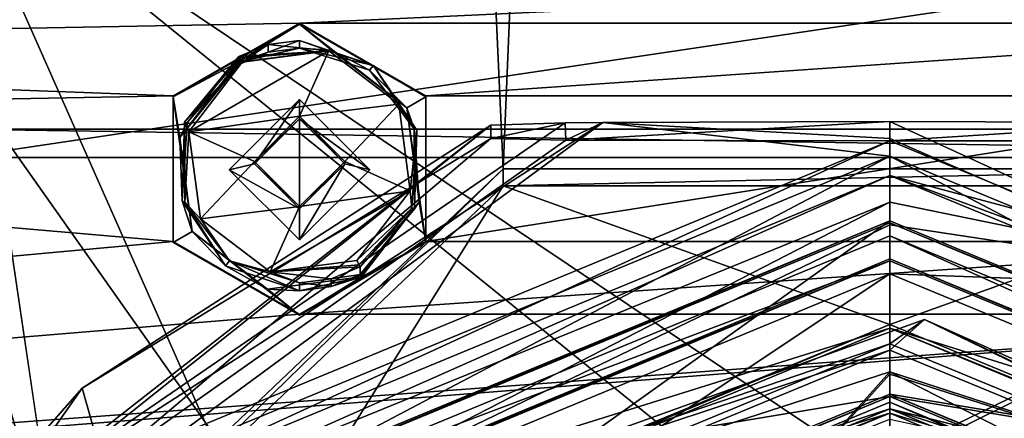
# Model space of a CAD drawing. Units: millimetres. Extents: x -471 to 124, y 0 to 569.
# Drawn here: x -334 to -320, y 430 to 436 of the extents above; entities that cross this region are included whole.
import ezdxf

# ---------------------------------------------------------------- set-up
doc = ezdxf.new("R2010")
doc.units = ezdxf.units.MM
doc.header["$LTSCALE"] = 65.185185
for name, color, linetype in [('12', 7, 'CONTINUOUS'), ('1219', 7, 'CONTINUOUS'), ('13', 7, 'CONTINUOUS'), ('1345', 7, 'CONTINUOUS'), ('14', 7, 'CONTINUOUS'), ('1471', 7, 'CONTINUOUS'), ('15', 7, 'CONTINUOUS'), ('1597', 7, 'CONTINUOUS'), ('16', 7, 'CONTINUOUS'), ('17', 7, 'CONTINUOUS'), ('1723', 7, 'CONTINUOUS'), ('1849', 7, 'CONTINUOUS'), ('1855', 7, 'CONTINUOUS'), ('1857', 7, 'CONTINUOUS'), ('1859', 7, 'CONTINUOUS'), ('1860', 7, 'CONTINUOUS'), ('1861', 7, 'CONTINUOUS'), ('21', 7, 'CONTINUOUS'), ('22', 7, 'CONTINUOUS'), ('222', 7, 'CONTINUOUS'), ('2259', 7, 'CONTINUOUS'), ('2260', 7, 'CONTINUOUS'), ('2261', 7, 'CONTINUOUS'), ('2262', 7, 'CONTINUOUS'), ('2286', 7, 'CONTINUOUS'), ('2288', 7, 'CONTINUOUS'), ('2290', 7, 'CONTINUOUS'), ('23', 7, 'CONTINUOUS'), ('2303', 7, 'CONTINUOUS'), ('2316', 7, 'CONTINUOUS'), ('235', 7, 'CONTINUOUS'), ('24', 7, 'CONTINUOUS'), ('25', 7, 'CONTINUOUS'), ('26', 7, 'CONTINUOUS'), ('27', 7, 'CONTINUOUS'), ('28', 7, 'CONTINUOUS'), ('29', 7, 'CONTINUOUS'), ('31', 7, 'CONTINUOUS'), ('32', 7, 'CONTINUOUS'), ('356', 7, 'CONTINUOUS'), ('38', 7, 'CONTINUOUS'), ('40', 7, 'CONTINUOUS'), ('42', 7, 'CONTINUOUS'), ('476', 7, 'CONTINUOUS'), ('48', 7, 'CONTINUOUS'), ('50', 7, 'CONTINUOUS'), ('52', 7, 'CONTINUOUS'), ('6', 7, 'CONTINUOUS'), ('602', 7, 'CONTINUOUS'), ('7', 7, 'CONTINUOUS'), ('728', 7, 'CONTINUOUS'), ('8', 7, 'CONTINUOUS'), ('854', 7, 'CONTINUOUS'), ('9', 7, 'CONTINUOUS'), ('93', 7, 'CONTINUOUS'), ('980', 7, 'CONTINUOUS')]:
    doc.layers.add(name, color=color, linetype=linetype)

msp = doc.modelspace()

# ---------------------------------------------------------------- linework, layer by layer
at = {"layer": '12', "color": 7, "linetype": 'Continuous'}
for points in [[(-321.5, 433.838, -1051.646), (-332.46, 428.801, -1051.47), (-332.815, 429.153, -1051.483), (-321.5, 433.838, -1051.646)], [(-321.5, 433.338, -1051.629), (-332.46, 428.801, -1051.47), (-321.5, 433.838, -1051.646), (-321.5, 433.338, -1051.629)], [(-321.5, 433.338, -1051.629), (-321.5, 433.838, -1051.646), (-310.189, 429.157, -1051.483), (-321.5, 433.338, -1051.629)], [(-310.54, 428.801, -1051.47), (-321.5, 433.338, -1051.629), (-310.189, 429.157, -1051.483), (-310.54, 428.801, -1051.47)]]:
    msp.add_3dface(points, dxfattribs=at)
at = {"layer": '1219', "color": 7, "linetype": 'Continuous'}
for points in [[(-330, 434.433, -1026.986), (-328.988, 433.422, -1026.951), (-330, 434.156, -1024.562), (-330, 434.433, -1026.986)], [(-330, 434.156, -1024.562), (-328.988, 433.422, -1026.951), (-329.35, 433.506, -1024.539), (-330, 434.156, -1024.562)], [(-328.988, 433.422, -1026.951), (-330, 432.411, -1026.916), (-329.35, 433.506, -1024.539), (-328.988, 433.422, -1026.951)], [(-330, 432.411, -1026.916), (-330, 432.856, -1024.517), (-329.35, 433.506, -1024.539), (-330, 432.411, -1026.916)]]:
    msp.add_3dface(points, dxfattribs=at)
at = {"layer": '13', "color": 7, "linetype": 'Continuous'}
msp.add_3dface([(-321.5, 429.974, -1062.018), (-330.337, 426.317, -1061.89), (-321.5, 429.828, -1062.073), (-321.5, 429.974, -1062.018)], dxfattribs=at)
at = {"layer": '1345', "color": 7, "linetype": 'Continuous'}
for points in [[(-330, 434.191, -1023.563), (-330, 434.156, -1024.562), (-329.35, 433.506, -1024.539), (-330, 434.191, -1023.563)], [(-330, 434.191, -1023.563), (-329.35, 433.506, -1024.539), (-329.35, 433.54, -1023.54), (-330, 434.191, -1023.563)], [(-330, 432.856, -1024.517), (-330, 432.891, -1023.517), (-329.35, 433.54, -1023.54), (-330, 432.856, -1024.517)], [(-329.35, 433.506, -1024.539), (-330, 432.856, -1024.517), (-329.35, 433.54, -1023.54), (-329.35, 433.506, -1024.539)]]:
    msp.add_3dface(points, dxfattribs=at)
at = {"layer": '14', "color": 7, "linetype": 'Continuous'}
for points in [[(-316.639, 428.766, -1062.176), (-321.5, 429.974, -1062.018), (-321.5, 429.828, -1062.073), (-316.639, 428.766, -1062.176)], [(-321.5, 429.974, -1062.018), (-316.639, 428.766, -1062.176), (-312.66, 426.313, -1061.89), (-321.5, 429.974, -1062.018)]]:
    msp.add_3dface(points, dxfattribs=at)
at = {"layer": '1471', "color": 7, "linetype": 'Continuous'}
for points in [[(-329.576, 435.134, -1023.596), (-330.825, 434.969, -1023.59), (-331.595, 433.965, -1023.555), (-329.576, 435.134, -1023.596)], [(-330, 434.191, -1023.563), (-329.576, 435.134, -1023.596), (-331.595, 433.965, -1023.555), (-330, 434.191, -1023.563)], [(-328.572, 434.368, -1023.569), (-329.576, 435.134, -1023.596), (-330, 434.191, -1023.563), (-328.572, 434.368, -1023.569)], [(-328.572, 434.368, -1023.569), (-330, 434.191, -1023.563), (-329.35, 433.54, -1023.54), (-328.572, 434.368, -1023.569)], [(-328.405, 433.117, -1023.525), (-328.572, 434.368, -1023.569), (-329.35, 433.54, -1023.54), (-328.405, 433.117, -1023.525)], [(-330.65, 433.542, -1023.54), (-330, 434.191, -1023.563), (-331.595, 433.965, -1023.555), (-330.65, 433.542, -1023.54)], [(-331.428, 432.714, -1023.511), (-330.65, 433.542, -1023.54), (-331.595, 433.965, -1023.555), (-331.428, 432.714, -1023.511)], [(-330, 432.891, -1023.517), (-330.65, 433.542, -1023.54), (-331.428, 432.714, -1023.511), (-330, 432.891, -1023.517)], [(-330, 432.891, -1023.517), (-328.405, 433.117, -1023.525), (-329.35, 433.54, -1023.54), (-330, 432.891, -1023.517)], [(-329.175, 432.113, -1023.49), (-328.405, 433.117, -1023.525), (-330.424, 431.948, -1023.484), (-329.175, 432.113, -1023.49)], [(-328.405, 433.117, -1023.525), (-330, 432.891, -1023.517), (-330.424, 431.948, -1023.484), (-328.405, 433.117, -1023.525)], [(-330.424, 431.948, -1023.484), (-330, 432.891, -1023.517), (-331.428, 432.714, -1023.511), (-330.424, 431.948, -1023.484)]]:
    msp.add_3dface(points, dxfattribs=at)
at = {"layer": '15', "color": 7, "linetype": 'Continuous'}
for points in [[(-327.245, 433.873, -1050.647), (-332.815, 429.153, -1051.483), (-333.13, 430.274, -1050.521), (-327.245, 433.873, -1050.647)], [(-332.815, 429.153, -1051.483), (-327.245, 433.873, -1050.647), (-326.166, 433.847, -1051.392), (-332.815, 429.153, -1051.483)], [(-321.5, 433.838, -1051.646), (-332.815, 429.153, -1051.483), (-326.166, 433.847, -1051.392), (-321.5, 433.838, -1051.646)], [(-333.13, 430.274, -1050.521), (-332.815, 429.153, -1051.483), (-337.1, 424.634, -1050.324), (-333.13, 430.274, -1050.521)]]:
    msp.add_3dface(points, dxfattribs=at)
at = {"layer": '1597', "color": 7, "linetype": 'Continuous'}
for points in [[(-330.861, 435.03, -1023.623), (-330.875, 435.052, -1023.693), (-331.655, 434.107, -1023.66), (-330.861, 435.03, -1023.623)], [(-330.825, 434.969, -1023.59), (-330.861, 435.03, -1023.623), (-331.655, 434.107, -1023.66), (-330.825, 434.969, -1023.59)], [(-331.595, 433.965, -1023.555), (-330.825, 434.969, -1023.59), (-331.655, 434.107, -1023.66), (-331.595, 433.965, -1023.555)], [(-331.65, 432.954, -1023.62), (-331.595, 433.965, -1023.555), (-331.655, 434.107, -1023.66), (-331.65, 432.954, -1023.62)], [(-331.428, 432.714, -1023.511), (-331.595, 433.965, -1023.555), (-331.65, 432.954, -1023.62), (-331.428, 432.714, -1023.511)], [(-331.008, 432.108, -1023.59), (-331.428, 432.714, -1023.511), (-331.65, 432.954, -1023.62), (-331.008, 432.108, -1023.59)], [(-330.424, 431.948, -1023.484), (-331.428, 432.714, -1023.511), (-331.008, 432.108, -1023.59), (-330.424, 431.948, -1023.484)], [(-330, 431.789, -1023.579), (-330.424, 431.948, -1023.484), (-331.008, 432.108, -1023.59), (-330, 431.789, -1023.579)], [(-329.14, 432.052, -1023.516), (-329.175, 432.113, -1023.49), (-330.424, 431.948, -1023.484), (-329.14, 432.052, -1023.516)], [(-329.125, 432.023, -1023.587), (-329.14, 432.052, -1023.516), (-330.424, 431.948, -1023.484), (-329.125, 432.023, -1023.587)], [(-329.546, 431.848, -1023.581), (-329.125, 432.023, -1023.587), (-330.424, 431.948, -1023.484), (-329.546, 431.848, -1023.581)], [(-330, 431.789, -1023.579), (-329.546, 431.848, -1023.581), (-330.424, 431.948, -1023.484), (-330, 431.789, -1023.579)]]:
    msp.add_3dface(points, dxfattribs=at)
at = {"layer": '16', "color": 7, "linetype": 'Continuous'}
msp.add_3dface([(-310.189, 429.157, -1051.483), (-321.5, 433.838, -1051.646), (-318.49, 433.839, -1051.606), (-310.189, 429.157, -1051.483)], dxfattribs=at)
at = {"layer": '17', "color": 7, "linetype": 'Continuous'}
for points in [[(-330.942, 426.913, -1061.911), (-321.5, 429.974, -1062.018), (-321.502, 430.823, -1062.047), (-330.942, 426.913, -1061.911)], [(-321.502, 430.823, -1062.047), (-321.5, 429.974, -1062.018), (-312.06, 426.915, -1061.911), (-321.502, 430.823, -1062.047)], [(-330.337, 426.317, -1061.89), (-321.5, 429.974, -1062.018), (-330.942, 426.913, -1061.911), (-330.337, 426.317, -1061.89)], [(-321.5, 429.974, -1062.018), (-312.66, 426.313, -1061.89), (-312.06, 426.915, -1061.911), (-321.5, 429.974, -1062.018)]]:
    msp.add_3dface(points, dxfattribs=at)
at = {"layer": '1723', "color": 7, "linetype": 'Continuous'}
for points in [[(-330.454, 435.227, -1023.699), (-330, 435.286, -1023.701), (-330.454, 435.115, -1026.897), (-330.454, 435.227, -1023.699)], [(-330, 435.286, -1023.701), (-330, 435.175, -1026.899), (-330.454, 435.115, -1026.897), (-330, 435.286, -1023.701)], [(-330.875, 434.94, -1026.891), (-330.875, 435.052, -1023.693), (-330.454, 435.227, -1023.699), (-330.875, 434.94, -1026.891)], [(-330.875, 434.94, -1026.891), (-330.454, 435.227, -1023.699), (-330.454, 435.115, -1026.897), (-330.875, 434.94, -1026.891)], [(-330.875, 435.052, -1023.693), (-331.617, 434.095, -1026.861), (-331.655, 434.107, -1023.66), (-330.875, 435.052, -1023.693)], [(-330.875, 434.94, -1026.891), (-331.617, 434.095, -1026.861), (-330.875, 435.052, -1023.693), (-330.875, 434.94, -1026.891)], [(-331.617, 434.095, -1026.861), (-331.69, 432.973, -1026.822), (-331.655, 434.107, -1023.66), (-331.617, 434.095, -1026.861)], [(-331.69, 432.973, -1026.822), (-331.65, 432.954, -1023.62), (-331.655, 434.107, -1023.66), (-331.69, 432.973, -1026.822)], [(-331.69, 432.973, -1026.822), (-331.065, 432.038, -1026.79), (-331.65, 432.954, -1023.62), (-331.69, 432.973, -1026.822)], [(-331.065, 432.038, -1026.79), (-331.008, 432.108, -1023.59), (-331.65, 432.954, -1023.62), (-331.065, 432.038, -1026.79)], [(-331.065, 432.038, -1026.79), (-330, 431.677, -1026.777), (-331.008, 432.108, -1023.59), (-331.065, 432.038, -1026.79)], [(-330, 431.677, -1026.777), (-330, 431.789, -1023.579), (-331.008, 432.108, -1023.59), (-330, 431.677, -1026.777)]]:
    msp.add_3dface(points, dxfattribs=at)
at = {"layer": '1849', "color": 7, "linetype": 'Continuous'}
for points in [[(-329.538, 435.145, -1027.011), (-330.892, 434.967, -1027.005), (-330, 435.175, -1026.899), (-329.538, 435.145, -1027.011)], [(-330, 435.175, -1026.899), (-330.892, 434.967, -1027.005), (-330.454, 435.115, -1026.897), (-330, 435.175, -1026.899)], [(-329.538, 435.145, -1027.011), (-330, 435.175, -1026.899), (-328.992, 434.856, -1026.888), (-329.538, 435.145, -1027.011)], [(-328.454, 434.314, -1026.982), (-329.538, 435.145, -1027.011), (-328.992, 434.856, -1026.888), (-328.454, 434.314, -1026.982)], [(-330.892, 434.967, -1027.005), (-330.88, 434.946, -1026.951), (-330.454, 435.115, -1026.897), (-330.892, 434.967, -1027.005)], [(-330.88, 434.946, -1026.951), (-330.875, 434.94, -1026.891), (-330.454, 435.115, -1026.897), (-330.88, 434.946, -1026.951)], [(-328.454, 434.314, -1026.982), (-328.992, 434.856, -1026.888), (-328.35, 434.01, -1026.858), (-328.454, 434.314, -1026.982)], [(-328.276, 432.96, -1026.935), (-328.454, 434.314, -1026.982), (-328.35, 434.01, -1026.858), (-328.276, 432.96, -1026.935)], [(-328.276, 432.96, -1026.935), (-328.35, 434.01, -1026.858), (-328.345, 432.856, -1026.818), (-328.276, 432.96, -1026.935)], [(-328.276, 432.96, -1026.935), (-329.125, 431.911, -1026.785), (-329.121, 431.902, -1026.844), (-328.276, 432.96, -1026.935)], [(-329.125, 431.911, -1026.785), (-328.276, 432.96, -1026.935), (-328.345, 432.856, -1026.818), (-329.125, 431.911, -1026.785)], [(-329.108, 431.877, -1026.897), (-328.276, 432.96, -1026.935), (-329.121, 431.902, -1026.844), (-329.108, 431.877, -1026.897)]]:
    msp.add_3dface(points, dxfattribs=at)
at = {"layer": '1855', "color": 7, "linetype": 'Continuous'}
for points in [[(-330, 435.521, -1027.024), (-331.819, 434.471, -1026.988), (-330.892, 434.967, -1027.005), (-330, 435.521, -1027.024)], [(-329.538, 435.145, -1027.011), (-330, 435.521, -1027.024), (-330.892, 434.967, -1027.005), (-329.538, 435.145, -1027.011)], [(-328.181, 434.471, -1026.988), (-330, 435.521, -1027.024), (-328.454, 434.314, -1026.982), (-328.181, 434.471, -1026.988)], [(-328.454, 434.314, -1026.982), (-330, 435.521, -1027.024), (-329.538, 435.145, -1027.011), (-328.454, 434.314, -1026.982)], [(-330.892, 434.967, -1027.005), (-331.819, 434.471, -1026.988), (-331.724, 433.884, -1026.967), (-330.892, 434.967, -1027.005)], [(-331.819, 434.471, -1026.988), (-331.819, 432.372, -1026.914), (-331.546, 432.53, -1026.92), (-331.819, 434.471, -1026.988)], [(-331.724, 433.884, -1026.967), (-331.819, 434.471, -1026.988), (-331.546, 432.53, -1026.92), (-331.724, 433.884, -1026.967)], [(-331.012, 433.422, -1026.951), (-330, 432.411, -1026.916), (-330, 434.433, -1026.986), (-331.012, 433.422, -1026.951)], [(-330, 434.433, -1026.986), (-330, 432.411, -1026.916), (-328.988, 433.422, -1026.951), (-330, 434.433, -1026.986)], [(-328.181, 432.372, -1026.914), (-328.181, 434.471, -1026.988), (-328.454, 434.314, -1026.982), (-328.181, 432.372, -1026.914)], [(-328.276, 432.96, -1026.935), (-328.181, 432.372, -1026.914), (-328.454, 434.314, -1026.982), (-328.276, 432.96, -1026.935)], [(-329.108, 431.877, -1026.897), (-328.181, 432.372, -1026.914), (-328.276, 432.96, -1026.935), (-329.108, 431.877, -1026.897)], [(-331.819, 432.372, -1026.914), (-330, 431.323, -1026.878), (-331.546, 432.53, -1026.92), (-331.819, 432.372, -1026.914)], [(-331.546, 432.53, -1026.92), (-330, 431.323, -1026.878), (-330.462, 431.699, -1026.891), (-331.546, 432.53, -1026.92)], [(-330, 431.323, -1026.878), (-328.181, 432.372, -1026.914), (-329.108, 431.877, -1026.897), (-330, 431.323, -1026.878)], [(-330, 431.323, -1026.878), (-329.108, 431.877, -1026.897), (-330.462, 431.699, -1026.891), (-330, 431.323, -1026.878)]]:
    msp.add_3dface(points, dxfattribs=at)
at = {"layer": '1857', "color": 7, "linetype": 'Continuous'}
for points in [[(-321.502, 430.155, -1035.329), (-329.811, 426.713, -1035.209), (-329.809, 426.747, -1034.31), (-321.502, 430.155, -1035.329)], [(-321.5, 430.186, -1034.43), (-321.502, 430.155, -1035.329), (-329.809, 426.747, -1034.31), (-321.5, 430.186, -1034.43)], [(-313.192, 426.716, -1035.209), (-321.502, 430.155, -1035.329), (-321.5, 430.186, -1034.43), (-313.192, 426.716, -1035.209)], [(-313.191, 426.747, -1034.31), (-313.192, 426.716, -1035.209), (-321.5, 430.186, -1034.43), (-313.191, 426.747, -1034.31)]]:
    msp.add_3dface(points, dxfattribs=at)
at = {"layer": '1859', "color": 7, "linetype": 'Continuous'}
for points in [[(-331.576, 428.482, -1035.271), (-321.502, 430.155, -1035.329), (-321.5, 432.654, -1035.416), (-331.576, 428.482, -1035.271)], [(-321.5, 432.654, -1035.416), (-321.502, 430.155, -1035.329), (-311.424, 428.482, -1035.271), (-321.5, 432.654, -1035.416)], [(-329.811, 426.713, -1035.209), (-321.502, 430.155, -1035.329), (-331.576, 428.482, -1035.271), (-329.811, 426.713, -1035.209)], [(-321.502, 430.155, -1035.329), (-313.192, 426.716, -1035.209), (-311.424, 428.482, -1035.271), (-321.502, 430.155, -1035.329)]]:
    msp.add_3dface(points, dxfattribs=at)
at = {"layer": '1860', "color": 7, "linetype": 'Continuous'}
for points in [[(-331.576, 428.482, -1035.271), (-321.5, 432.654, -1035.416), (-321.5, 432.685, -1034.517), (-331.576, 428.482, -1035.271)], [(-331.576, 428.514, -1034.371), (-331.576, 428.482, -1035.271), (-321.5, 432.685, -1034.517), (-331.576, 428.514, -1034.371)], [(-321.5, 432.685, -1034.517), (-321.5, 432.654, -1035.416), (-311.424, 428.514, -1034.371), (-321.5, 432.685, -1034.517)], [(-321.5, 432.654, -1035.416), (-311.424, 428.482, -1035.271), (-311.424, 428.514, -1034.371), (-321.5, 432.654, -1035.416)]]:
    msp.add_3dface(points, dxfattribs=at)
at = {"layer": '1861', "color": 7, "linetype": 'Continuous'}
for points in [[(-329.809, 426.747, -1034.31), (-331.576, 428.514, -1034.371), (-321.5, 432.685, -1034.517), (-329.809, 426.747, -1034.31)], [(-321.5, 430.186, -1034.43), (-329.809, 426.747, -1034.31), (-321.5, 432.685, -1034.517), (-321.5, 430.186, -1034.43)], [(-321.5, 430.186, -1034.43), (-321.5, 432.685, -1034.517), (-311.424, 428.514, -1034.371), (-321.5, 430.186, -1034.43)], [(-313.191, 426.747, -1034.31), (-321.5, 430.186, -1034.43), (-311.424, 428.514, -1034.371), (-313.191, 426.747, -1034.31)]]:
    msp.add_3dface(points, dxfattribs=at)
at = {"layer": '21', "color": 7, "linetype": 'Continuous'}
for points in [[(-327.245, 434.065, -1045.15), (-333.13, 430.274, -1050.521), (-335.837, 427.204, -1044.911), (-327.245, 434.065, -1045.15)], [(-327.245, 433.873, -1050.647), (-333.13, 430.274, -1050.521), (-327.245, 434.065, -1045.15), (-327.245, 433.873, -1050.647)], [(-333.13, 430.274, -1050.521), (-337.1, 424.634, -1050.324), (-335.837, 427.204, -1044.911), (-333.13, 430.274, -1050.521)]]:
    msp.add_3dface(points, dxfattribs=at)
at = {"layer": '22', "color": 7, "linetype": 'Continuous'}
for points in [[(-326.166, 433.847, -1051.392), (-327.245, 433.873, -1050.647), (-326.176, 434.097, -1044.211), (-326.166, 433.847, -1051.392)], [(-327.245, 433.873, -1050.647), (-327.245, 434.065, -1045.15), (-326.176, 434.097, -1044.211), (-327.245, 433.873, -1050.647)], [(-325.633, 434.103, -1044.056), (-326.166, 433.847, -1051.392), (-326.176, 434.097, -1044.211), (-325.633, 434.103, -1044.056)], [(-321.5, 433.838, -1051.646), (-326.166, 433.847, -1051.392), (-321.5, 434.114, -1043.737), (-321.5, 433.838, -1051.646)], [(-321.5, 434.114, -1043.737), (-326.166, 433.847, -1051.392), (-325.633, 434.103, -1044.056), (-321.5, 434.114, -1043.737)], [(-317.366, 434.103, -1044.056), (-321.5, 433.838, -1051.646), (-321.5, 434.114, -1043.737), (-317.366, 434.103, -1044.056)], [(-318.49, 433.839, -1051.606), (-321.5, 433.838, -1051.646), (-317.366, 434.103, -1044.056), (-318.49, 433.839, -1051.606)]]:
    msp.add_3dface(points, dxfattribs=at)
at = {"layer": '222', "color": 7, "linetype": 'Continuous'}
for points in [[(-331.819, 434.484, -1026.575), (-330, 435.521, -1027.024), (-330, 435.535, -1026.612), (-331.819, 434.484, -1026.575)], [(-331.819, 434.471, -1026.988), (-330, 435.521, -1027.024), (-331.819, 434.484, -1026.575), (-331.819, 434.471, -1026.988)], [(-331.819, 432.372, -1026.914), (-331.819, 434.471, -1026.988), (-331.819, 434.484, -1026.575), (-331.819, 432.372, -1026.914)], [(-331.818, 432.388, -1026.502), (-331.819, 432.372, -1026.914), (-331.819, 434.484, -1026.575), (-331.818, 432.388, -1026.502)], [(-330, 431.338, -1026.465), (-331.819, 432.372, -1026.914), (-331.818, 432.388, -1026.502), (-330, 431.338, -1026.465)], [(-330, 431.323, -1026.878), (-331.819, 432.372, -1026.914), (-330, 431.338, -1026.465), (-330, 431.323, -1026.878)]]:
    msp.add_3dface(points, dxfattribs=at)
at = {"layer": '2259', "color": 7, "linetype": 'Continuous'}
for points in [[(-307, 152.636, -1087.596), (-336, 152.636, -1087.596), (-336, 435.839, -1097.486), (-307, 152.636, -1087.596)], [(-307, 435.839, -1097.486), (-307, 152.636, -1087.596), (-336, 435.839, -1097.486), (-307, 435.839, -1097.486)]]:
    msp.add_3dface(points, dxfattribs=at)
at = {"layer": '2260', "color": 7, "linetype": 'Continuous'}
for points in [[(-336, 153.159, -1072.606), (-307, 153.159, -1072.606), (-307, 436.363, -1082.495), (-336, 153.159, -1072.606)], [(-336, 436.363, -1082.495), (-336, 153.159, -1072.606), (-333, 416.775, -1081.811), (-336, 436.363, -1082.495)], [(-336, 153.159, -1072.606), (-307, 436.363, -1082.495), (-310, 416.775, -1081.811), (-336, 153.159, -1072.606)], [(-307, 436.363, -1082.495), (-336, 436.363, -1082.495), (-328.577, 425.834, -1082.128), (-307, 436.363, -1082.495)], [(-328.577, 425.834, -1082.128), (-336, 436.363, -1082.495), (-331.835, 421.815, -1081.987), (-328.577, 425.834, -1082.128)], [(-331.835, 421.815, -1081.987), (-336, 436.363, -1082.495), (-333, 416.775, -1081.811), (-331.835, 421.815, -1081.987)], [(-323.885, 428.018, -1082.204), (-307, 436.363, -1082.495), (-328.577, 425.834, -1082.128), (-323.885, 428.018, -1082.204)], [(-319.115, 428.018, -1082.204), (-307, 436.363, -1082.495), (-323.885, 428.018, -1082.204), (-319.115, 428.018, -1082.204)]]:
    msp.add_3dface(points, dxfattribs=at)
at = {"layer": '2261', "color": 7, "linetype": 'Continuous'}
for points in [[(-308, 153.107, -1074.105), (-335, 153.107, -1074.105), (-335, 438.009, -1084.054), (-308, 153.107, -1074.105)], [(-308, 153.107, -1074.105), (-335, 438.009, -1084.054), (-331.85, 416.722, -1083.31), (-308, 153.107, -1074.105)], [(-335, 438.009, -1084.054), (-308, 438.009, -1084.054), (-314.181, 424.036, -1083.566), (-335, 438.009, -1084.054)], [(-331.85, 416.722, -1083.31), (-335, 438.009, -1084.054), (-328.819, 424.036, -1083.566), (-331.85, 416.722, -1083.31)], [(-328.819, 424.036, -1083.566), (-335, 438.009, -1084.054), (-321.5, 427.066, -1083.672), (-328.819, 424.036, -1083.566)], [(-321.5, 427.066, -1083.672), (-335, 438.009, -1084.054), (-314.181, 424.036, -1083.566), (-321.5, 427.066, -1083.672)]]:
    msp.add_3dface(points, dxfattribs=at)
at = {"layer": '2262', "color": 7, "linetype": 'Continuous'}
for points in [[(-308, 152.688, -1086.097), (-308, 437.591, -1096.046), (-335, 152.688, -1086.097), (-308, 152.688, -1086.097)], [(-308, 437.591, -1096.046), (-335, 437.591, -1096.046), (-335, 152.688, -1086.097), (-308, 437.591, -1096.046)]]:
    msp.add_3dface(points, dxfattribs=at)
at = {"layer": '2286', "color": 7, "linetype": 'Continuous'}
for points in [[(-308.1, 434.008, -1084.014), (-334.9, 434.008, -1084.014), (-308.1, 433.597, -1095.807), (-308.1, 434.008, -1084.014)], [(-308.1, 433.597, -1095.807), (-334.9, 434.008, -1084.014), (-334.9, 433.597, -1095.807), (-308.1, 433.597, -1095.807)]]:
    msp.add_3dface(points, dxfattribs=at)
at = {"layer": '2288', "color": 7, "linetype": 'Continuous'}
for points in [[(-334.9, 437.594, -1095.946), (-308.1, 437.594, -1095.946), (-334.9, 433.597, -1095.807), (-334.9, 437.594, -1095.946)], [(-308.1, 437.594, -1095.946), (-308.1, 433.597, -1095.807), (-334.9, 433.597, -1095.807), (-308.1, 437.594, -1095.946)]]:
    msp.add_3dface(points, dxfattribs=at)
at = {"layer": '2290', "color": 7, "linetype": 'Continuous'}
for points in [[(-308.1, 438.006, -1084.154), (-334.9, 438.006, -1084.154), (-308.1, 434.008, -1084.014), (-308.1, 438.006, -1084.154)], [(-334.9, 438.006, -1084.154), (-334.9, 434.008, -1084.014), (-308.1, 434.008, -1084.014), (-334.9, 438.006, -1084.154)]]:
    msp.add_3dface(points, dxfattribs=at)
at = {"layer": '23', "color": 7, "linetype": 'Continuous'}
for points in [[(-330.395, 427.881, -1049.008), (-321.502, 430.823, -1062.047), (-321.001, 431.265, -1049.126), (-330.395, 427.881, -1049.008)], [(-321.502, 430.823, -1062.047), (-312.06, 426.915, -1061.911), (-321.001, 431.265, -1049.126), (-321.502, 430.823, -1062.047)], [(-321.001, 431.265, -1049.126), (-312.06, 426.915, -1061.911), (-311.885, 427.188, -1048.984), (-321.001, 431.265, -1049.126)], [(-330.942, 426.913, -1061.911), (-321.502, 430.823, -1062.047), (-330.395, 427.881, -1049.008), (-330.942, 426.913, -1061.911)]]:
    msp.add_3dface(points, dxfattribs=at)
at = {"layer": '2303', "color": 7, "linetype": 'Continuous'}
for points in [[(-321.5, 430.511, -1058.072), (-313.918, 428.049, -1057.981), (-321.5, 430.474, -1058.287), (-321.5, 430.511, -1058.072)], [(-313.918, 428.049, -1057.981), (-321.5, 430.511, -1058.072), (-314.813, 427.093, -1050.04), (-313.918, 428.049, -1057.981)], [(-321.5, 430.511, -1058.072), (-321.5, 429.408, -1050.407), (-314.813, 427.093, -1050.04), (-321.5, 430.511, -1058.072)], [(-313.918, 428.049, -1057.981), (-321.5, 426.85, -1065.217), (-321.5, 430.474, -1058.287), (-313.918, 428.049, -1057.981)]]:
    msp.add_3dface(points, dxfattribs=at)
at = {"layer": '2316', "color": 7, "linetype": 'Continuous'}
for points in [[(-321.5, 430.511, -1058.072), (-325.603, 425.918, -1065.184), (-329.082, 428.049, -1057.981), (-321.5, 430.511, -1058.072)], [(-321.5, 429.408, -1050.407), (-321.5, 430.511, -1058.072), (-329.082, 428.049, -1057.981), (-321.5, 429.408, -1050.407)], [(-325.603, 425.918, -1065.184), (-321.5, 430.511, -1058.072), (-321.5, 430.474, -1058.287), (-325.603, 425.918, -1065.184)], [(-321.5, 426.85, -1065.217), (-325.603, 425.918, -1065.184), (-321.5, 430.474, -1058.287), (-321.5, 426.85, -1065.217)]]:
    msp.add_3dface(points, dxfattribs=at)
at = {"layer": '235', "color": 7, "linetype": 'Continuous'}
for points in [[(-330, 435.535, -1026.612), (-330, 435.521, -1027.024), (-328.181, 434.471, -1026.988), (-330, 435.535, -1026.612)], [(-330, 435.535, -1026.612), (-328.181, 434.471, -1026.988), (-328.182, 434.484, -1026.575), (-330, 435.535, -1026.612)], [(-328.182, 434.484, -1026.575), (-328.181, 434.471, -1026.988), (-328.181, 432.389, -1026.502), (-328.182, 434.484, -1026.575)], [(-328.181, 434.471, -1026.988), (-328.181, 432.372, -1026.914), (-328.181, 432.389, -1026.502), (-328.181, 434.471, -1026.988)], [(-330, 431.323, -1026.878), (-330, 431.338, -1026.465), (-328.181, 432.389, -1026.502), (-330, 431.323, -1026.878)], [(-328.181, 432.372, -1026.914), (-330, 431.323, -1026.878), (-328.181, 432.389, -1026.502), (-328.181, 432.372, -1026.914)]]:
    msp.add_3dface(points, dxfattribs=at)
at = {"layer": '24', "color": 7, "linetype": 'Continuous'}
for points in [[(-317.366, 434.103, -1044.056), (-321.5, 434.114, -1043.737), (-310.542, 429.082, -1043.475), (-317.366, 434.103, -1044.056)], [(-310.542, 429.082, -1043.475), (-321.5, 434.114, -1043.737), (-321.5, 433.871, -1043.664), (-310.542, 429.082, -1043.475)], [(-321.5, 433.617, -1043.634), (-310.542, 429.082, -1043.475), (-321.5, 433.871, -1043.664), (-321.5, 433.617, -1043.634)]]:
    msp.add_3dface(points, dxfattribs=at)
at = {"layer": '25', "color": 7, "linetype": 'Continuous'}
for points in [[(-327.245, 434.065, -1045.15), (-335.837, 427.204, -1044.911), (-334.469, 428.404, -1043.891), (-327.245, 434.065, -1045.15)], [(-325.633, 434.103, -1044.056), (-326.176, 434.097, -1044.211), (-334.469, 428.404, -1043.891), (-325.633, 434.103, -1044.056)], [(-325.633, 434.103, -1044.056), (-334.469, 428.404, -1043.891), (-332.462, 429.078, -1043.475), (-325.633, 434.103, -1044.056)], [(-326.176, 434.097, -1044.211), (-327.245, 434.065, -1045.15), (-334.469, 428.404, -1043.891), (-326.176, 434.097, -1044.211)], [(-321.5, 433.617, -1043.634), (-325.633, 434.103, -1044.056), (-332.462, 429.078, -1043.475), (-321.5, 433.617, -1043.634)], [(-321.5, 434.114, -1043.737), (-325.633, 434.103, -1044.056), (-321.5, 433.871, -1043.664), (-321.5, 434.114, -1043.737)], [(-325.633, 434.103, -1044.056), (-321.5, 433.617, -1043.634), (-321.5, 433.871, -1043.664), (-325.633, 434.103, -1044.056)]]:
    msp.add_3dface(points, dxfattribs=at)
at = {"layer": '26', "color": 7, "linetype": 'Continuous'}
for points in [[(-321.5, 432.468, -1043.594), (-331.647, 428.268, -1043.447), (-321.5, 432.106, -1043.931), (-321.5, 432.468, -1043.594)], [(-311.353, 428.267, -1043.447), (-321.5, 432.468, -1043.594), (-311.601, 428.008, -1043.788), (-311.353, 428.267, -1043.447)], [(-311.601, 428.008, -1043.788), (-321.5, 432.468, -1043.594), (-321.5, 432.106, -1043.931), (-311.601, 428.008, -1043.788)], [(-321.5, 432.106, -1043.931), (-331.647, 428.268, -1043.447), (-331.399, 428.008, -1043.788), (-321.5, 432.106, -1043.931)]]:
    msp.add_3dface(points, dxfattribs=at)
at = {"layer": '27', "color": 7, "linetype": 'Continuous'}
for points in [[(-321.5, 433.617, -1043.634), (-332.462, 429.078, -1043.475), (-331.647, 428.268, -1043.447), (-321.5, 433.617, -1043.634)], [(-321.5, 433.617, -1043.634), (-331.647, 428.268, -1043.447), (-321.5, 432.468, -1043.594), (-321.5, 433.617, -1043.634)], [(-310.542, 429.082, -1043.475), (-321.5, 433.617, -1043.634), (-311.353, 428.267, -1043.447), (-310.542, 429.082, -1043.475)], [(-321.5, 433.617, -1043.634), (-321.5, 432.468, -1043.594), (-311.353, 428.267, -1043.447), (-321.5, 433.617, -1043.634)]]:
    msp.add_3dface(points, dxfattribs=at)
at = {"layer": '28', "color": 7, "linetype": 'Continuous'}
for points in [[(-327.068, 433.19, -1041.539), (-336.205, 424.502, -1041.235), (-327.068, 433.435, -1034.543), (-327.068, 433.19, -1041.539)], [(-327.068, 433.435, -1034.543), (-336.205, 424.502, -1041.235), (-336.205, 424.746, -1034.24), (-327.068, 433.435, -1034.543)]]:
    msp.add_3dface(points, dxfattribs=at)
at = {"layer": '29', "color": 7, "linetype": 'Continuous'}
for points in [[(-330.694, 427.384, -1041.336), (-321.502, 431.191, -1041.469), (-330.694, 427.332, -1042.835), (-330.694, 427.384, -1041.336)], [(-330.694, 427.332, -1042.835), (-321.502, 431.191, -1041.469), (-321.502, 431.139, -1042.968), (-330.694, 427.332, -1042.835)], [(-321.502, 431.191, -1041.469), (-312.309, 427.387, -1041.336), (-321.502, 431.139, -1042.968), (-321.502, 431.191, -1041.469)], [(-321.502, 431.139, -1042.968), (-312.309, 427.387, -1041.336), (-312.309, 427.334, -1042.835), (-321.502, 431.139, -1042.968)]]:
    msp.add_3dface(points, dxfattribs=at)
at = {"layer": '31', "color": 7, "linetype": 'Continuous'}
for points in [[(-321.5, 432.138, -1043.003), (-321.5, 432.106, -1043.931), (-331.399, 428.04, -1042.86), (-321.5, 432.138, -1043.003)], [(-311.601, 428.008, -1043.788), (-321.5, 432.106, -1043.931), (-321.5, 432.138, -1043.003), (-311.601, 428.008, -1043.788)], [(-311.6, 428.04, -1042.86), (-311.601, 428.008, -1043.788), (-321.5, 432.138, -1043.003), (-311.6, 428.04, -1042.86)], [(-321.5, 432.106, -1043.931), (-331.399, 428.008, -1043.788), (-331.399, 428.04, -1042.86), (-321.5, 432.106, -1043.931)]]:
    msp.add_3dface(points, dxfattribs=at)
at = {"layer": '32', "color": 7, "linetype": 'Continuous'}
for points in [[(-330.395, 427.881, -1049.008), (-321.001, 431.265, -1049.126), (-321.498, 430.912, -1049.464), (-330.395, 427.881, -1049.008)], [(-321.498, 430.912, -1049.464), (-321.001, 431.265, -1049.126), (-312.306, 427.105, -1049.331), (-321.498, 430.912, -1049.464)], [(-321.001, 431.265, -1049.126), (-311.885, 427.188, -1048.984), (-312.306, 427.105, -1049.331), (-321.001, 431.265, -1049.126)], [(-330.691, 427.108, -1049.331), (-330.395, 427.881, -1049.008), (-321.498, 430.912, -1049.464), (-330.691, 427.108, -1049.331)]]:
    msp.add_3dface(points, dxfattribs=at)
at = {"layer": '356', "color": 7, "linetype": 'Continuous'}
for points in [[(-330, 435.535, -1026.612), (-293.008, 437.26, -1026.672), (-349.992, 435.165, -1026.599), (-330, 435.535, -1026.612)], [(-293.008, 437.26, -1026.672), (-349.992, 437.26, -1026.672), (-349.992, 435.165, -1026.599), (-293.008, 437.26, -1026.672)], [(-293.008, 437.26, -1026.672), (-330, 435.535, -1026.612), (-313, 435.535, -1026.612), (-293.008, 437.26, -1026.672)], [(-331.819, 434.484, -1026.575), (-330, 435.535, -1026.612), (-349.992, 435.165, -1026.599), (-331.819, 434.484, -1026.575)], [(-313, 435.535, -1026.612), (-330, 435.535, -1026.612), (-328.182, 434.484, -1026.575), (-313, 435.535, -1026.612)], [(-314.819, 434.484, -1026.575), (-313, 435.535, -1026.612), (-328.182, 434.484, -1026.575), (-314.819, 434.484, -1026.575)], [(-351.811, 434.113, -1026.562), (-331.819, 434.484, -1026.575), (-349.992, 435.165, -1026.599), (-351.811, 434.113, -1026.562)], [(-252.919, 434.989, -1026.592), (-313, 431.338, -1026.465), (-324.423, 426.691, -1026.303), (-252.919, 434.989, -1026.592)], [(-323.801, 426.627, -1026.3), (-252.919, 434.989, -1026.592), (-324.423, 426.691, -1026.303), (-323.801, 426.627, -1026.3)], [(-323.199, 426.508, -1026.296), (-252.919, 434.989, -1026.592), (-323.801, 426.627, -1026.3), (-323.199, 426.508, -1026.296)], [(-322.606, 426.329, -1026.29), (-252.919, 434.989, -1026.592), (-323.199, 426.508, -1026.296), (-322.606, 426.329, -1026.29)], [(-322.173, 426.151, -1026.284), (-252.919, 434.989, -1026.592), (-322.606, 426.329, -1026.29), (-322.173, 426.151, -1026.284)], [(-321.757, 425.931, -1026.276), (-252.919, 434.989, -1026.592), (-322.173, 426.151, -1026.284), (-321.757, 425.931, -1026.276)], [(-321.374, 425.669, -1026.267), (-252.919, 434.989, -1026.592), (-321.757, 425.931, -1026.276), (-321.374, 425.669, -1026.267)], [(-321.025, 425.363, -1026.256), (-252.919, 434.989, -1026.592), (-321.374, 425.669, -1026.267), (-321.025, 425.363, -1026.256)], [(-252.919, 434.989, -1026.592), (-321.025, 425.363, -1026.256), (-321.025, 425.064, -1026.246), (-252.919, 434.989, -1026.592)], [(-252.919, 434.989, -1026.592), (-321.025, 425.064, -1026.246), (-320.12, 424.474, -1026.225), (-252.919, 434.989, -1026.592)], [(-309.825, 424.474, -1026.225), (-252.919, 434.989, -1026.592), (-320.12, 424.474, -1026.225), (-309.825, 424.474, -1026.225)], [(-351.811, 434.113, -1026.562), (-331.818, 432.388, -1026.502), (-331.819, 434.484, -1026.575), (-351.811, 434.113, -1026.562)], [(-314.819, 434.484, -1026.575), (-328.182, 434.484, -1026.575), (-328.181, 432.389, -1026.502), (-314.819, 434.484, -1026.575)], [(-314.818, 432.388, -1026.502), (-314.819, 434.484, -1026.575), (-328.181, 432.389, -1026.502), (-314.818, 432.388, -1026.502)], [(-351.811, 434.113, -1026.562), (-470.997, 419.646, -1026.057), (-331.818, 432.388, -1026.502), (-351.811, 434.113, -1026.562)], [(-470.997, 419.646, -1026.057), (-330, 431.338, -1026.465), (-331.818, 432.388, -1026.502), (-470.997, 419.646, -1026.057)], [(-330, 431.338, -1026.465), (-314.818, 432.388, -1026.502), (-328.181, 432.389, -1026.502), (-330, 431.338, -1026.465)], [(-330, 431.338, -1026.465), (-313, 431.338, -1026.465), (-314.818, 432.388, -1026.502), (-330, 431.338, -1026.465)], [(-330, 431.338, -1026.465), (-470.997, 419.646, -1026.057), (-313, 431.338, -1026.465), (-330, 431.338, -1026.465)], [(-470.997, 419.646, -1026.057), (-446.5, 420.822, -1026.098), (-313, 431.338, -1026.465), (-470.997, 419.646, -1026.057)], [(-325.078, 426.685, -1026.302), (-313, 431.338, -1026.465), (-446.5, 420.822, -1026.098), (-325.078, 426.685, -1026.302)], [(-324.423, 426.691, -1026.303), (-313, 431.338, -1026.465), (-325.078, 426.685, -1026.302), (-324.423, 426.691, -1026.303)]]:
    msp.add_3dface(points, dxfattribs=at)
at = {"layer": '38', "color": 7, "linetype": 'Continuous'}
for points in [[(-321.498, 430.07, -1044.932), (-321.501, 426.572, -1044.81), (-329.985, 426.557, -1044.809), (-321.498, 430.07, -1044.932)], [(-313.012, 426.555, -1044.809), (-321.501, 426.572, -1044.81), (-321.498, 430.07, -1044.932), (-313.012, 426.555, -1044.809)]]:
    msp.add_3dface(points, dxfattribs=at)
at = {"layer": '40', "color": 7, "linetype": 'Continuous'}
for points in [[(-321.498, 430.07, -1044.932), (-329.985, 426.557, -1044.809), (-321.502, 429.913, -1049.429), (-321.498, 430.07, -1044.932)], [(-313.015, 426.4, -1049.307), (-321.498, 430.07, -1044.932), (-321.502, 429.913, -1049.429), (-313.015, 426.4, -1049.307)], [(-313.012, 426.555, -1044.809), (-321.498, 430.07, -1044.932), (-313.015, 426.4, -1049.307), (-313.012, 426.555, -1044.809)], [(-321.502, 429.913, -1049.429), (-329.985, 426.557, -1044.809), (-329.988, 426.398, -1049.306), (-321.502, 429.913, -1049.429)]]:
    msp.add_3dface(points, dxfattribs=at)
at = {"layer": '42', "color": 7, "linetype": 'Continuous'}
for points in [[(-330.691, 427.108, -1049.331), (-321.498, 430.912, -1049.464), (-321.502, 429.913, -1049.429), (-330.691, 427.108, -1049.331)], [(-321.498, 430.912, -1049.464), (-312.306, 427.105, -1049.331), (-321.502, 429.913, -1049.429), (-321.498, 430.912, -1049.464)], [(-330.691, 427.108, -1049.331), (-321.502, 429.913, -1049.429), (-329.988, 426.398, -1049.306), (-330.691, 427.108, -1049.331)], [(-312.306, 427.105, -1049.331), (-313.015, 426.4, -1049.307), (-321.502, 429.913, -1049.429), (-312.306, 427.105, -1049.331)]]:
    msp.add_3dface(points, dxfattribs=at)
at = {"layer": '476', "color": 7, "linetype": 'Continuous'}
for points in [[(-330.892, 434.967, -1027.005), (-331.724, 433.884, -1026.967), (-330.88, 434.946, -1026.951), (-330.892, 434.967, -1027.005)], [(-330.88, 434.946, -1026.951), (-331.724, 433.884, -1026.967), (-330.875, 434.94, -1026.891), (-330.88, 434.946, -1026.951)], [(-330.875, 434.94, -1026.891), (-331.724, 433.884, -1026.967), (-331.617, 434.095, -1026.861), (-330.875, 434.94, -1026.891)], [(-331.617, 434.095, -1026.861), (-331.724, 433.884, -1026.967), (-331.69, 432.973, -1026.822), (-331.617, 434.095, -1026.861)], [(-331.724, 433.884, -1026.967), (-331.546, 432.53, -1026.92), (-331.69, 432.973, -1026.822), (-331.724, 433.884, -1026.967)], [(-331.69, 432.973, -1026.822), (-331.546, 432.53, -1026.92), (-331.065, 432.038, -1026.79), (-331.69, 432.973, -1026.822)], [(-331.546, 432.53, -1026.92), (-330.462, 431.699, -1026.891), (-331.065, 432.038, -1026.79), (-331.546, 432.53, -1026.92)], [(-331.065, 432.038, -1026.79), (-330.462, 431.699, -1026.891), (-330, 431.677, -1026.777), (-331.065, 432.038, -1026.79)], [(-330.462, 431.699, -1026.891), (-329.108, 431.877, -1026.897), (-330, 431.677, -1026.777), (-330.462, 431.699, -1026.891)], [(-330, 431.677, -1026.777), (-329.108, 431.877, -1026.897), (-329.546, 431.737, -1026.779), (-330, 431.677, -1026.777)], [(-329.125, 431.911, -1026.785), (-329.546, 431.737, -1026.779), (-329.121, 431.902, -1026.844), (-329.125, 431.911, -1026.785)], [(-329.546, 431.737, -1026.779), (-329.108, 431.877, -1026.897), (-329.121, 431.902, -1026.844), (-329.546, 431.737, -1026.779)]]:
    msp.add_3dface(points, dxfattribs=at)
at = {"layer": '48', "color": 7, "linetype": 'Continuous'}
for points in [[(-321.502, 431.139, -1042.968), (-321.5, 432.138, -1043.003), (-331.399, 428.04, -1042.86), (-321.502, 431.139, -1042.968)], [(-321.502, 431.139, -1042.968), (-311.6, 428.04, -1042.86), (-321.5, 432.138, -1043.003), (-321.502, 431.139, -1042.968)], [(-330.694, 427.332, -1042.835), (-321.502, 431.139, -1042.968), (-331.399, 428.04, -1042.86), (-330.694, 427.332, -1042.835)], [(-321.502, 431.139, -1042.968), (-312.309, 427.334, -1042.835), (-311.6, 428.04, -1042.86), (-321.502, 431.139, -1042.968)]]:
    msp.add_3dface(points, dxfattribs=at)
at = {"layer": '50', "color": 7, "linetype": 'Continuous'}
for points in [[(-336.205, 424.502, -1041.235), (-327.068, 433.19, -1041.539), (-330.694, 427.384, -1041.336), (-336.205, 424.502, -1041.235)], [(-327.068, 433.19, -1041.539), (-321.502, 431.191, -1041.469), (-330.694, 427.384, -1041.336), (-327.068, 433.19, -1041.539)], [(-321.502, 431.191, -1041.469), (-327.068, 433.19, -1041.539), (-315.932, 433.19, -1041.539), (-321.502, 431.191, -1041.469)], [(-312.309, 427.387, -1041.336), (-321.502, 431.191, -1041.469), (-315.932, 433.19, -1041.539), (-312.309, 427.387, -1041.336)]]:
    msp.add_3dface(points, dxfattribs=at)
at = {"layer": '52', "color": 7, "linetype": 'Continuous'}
for points in [[(-327.068, 433.19, -1041.539), (-327.068, 433.435, -1034.543), (-315.932, 433.435, -1034.543), (-327.068, 433.19, -1041.539)], [(-315.932, 433.19, -1041.539), (-327.068, 433.19, -1041.539), (-315.932, 433.435, -1034.543), (-315.932, 433.19, -1041.539)]]:
    msp.add_3dface(points, dxfattribs=at)
at = {"layer": '6', "color": 7, "linetype": 'Continuous'}
for points in [[(-332.46, 428.801, -1051.47), (-321.5, 433.338, -1051.629), (-332.358, 428.518, -1062.467), (-332.46, 428.801, -1051.47)], [(-321.5, 433.338, -1051.629), (-321.5, 432.954, -1062.622), (-332.358, 428.518, -1062.467), (-321.5, 433.338, -1051.629)], [(-315.388, 431.699, -1062.578), (-321.5, 432.954, -1062.622), (-321.5, 433.338, -1051.629), (-315.388, 431.699, -1062.578)], [(-310.54, 428.801, -1051.47), (-315.388, 431.699, -1062.578), (-321.5, 433.338, -1051.629), (-310.54, 428.801, -1051.47)]]:
    msp.add_3dface(points, dxfattribs=at)
at = {"layer": '602', "color": 7, "linetype": 'Continuous'}
for points in [[(-329.576, 435.134, -1023.596), (-330, 435.286, -1023.701), (-330.454, 435.227, -1023.699), (-329.576, 435.134, -1023.596)], [(-328.935, 434.925, -1023.688), (-330, 435.286, -1023.701), (-329.576, 435.134, -1023.596), (-328.935, 434.925, -1023.688)], [(-330.875, 435.052, -1023.693), (-329.576, 435.134, -1023.596), (-330.454, 435.227, -1023.699), (-330.875, 435.052, -1023.693)], [(-330.861, 435.03, -1023.623), (-329.576, 435.134, -1023.596), (-330.875, 435.052, -1023.693), (-330.861, 435.03, -1023.623)], [(-330.825, 434.969, -1023.59), (-329.576, 435.134, -1023.596), (-330.861, 435.03, -1023.623), (-330.825, 434.969, -1023.59)], [(-328.572, 434.368, -1023.569), (-328.935, 434.925, -1023.688), (-329.576, 435.134, -1023.596), (-328.572, 434.368, -1023.569)], [(-328.31, 433.99, -1023.656), (-328.935, 434.925, -1023.688), (-328.572, 434.368, -1023.569), (-328.31, 433.99, -1023.656)], [(-328.405, 433.117, -1023.525), (-328.31, 433.99, -1023.656), (-328.572, 434.368, -1023.569), (-328.405, 433.117, -1023.525)], [(-328.383, 432.868, -1023.617), (-328.31, 433.99, -1023.656), (-328.405, 433.117, -1023.525), (-328.383, 432.868, -1023.617)], [(-329.175, 432.113, -1023.49), (-328.383, 432.868, -1023.617), (-328.405, 433.117, -1023.525), (-329.175, 432.113, -1023.49)], [(-329.14, 432.052, -1023.516), (-328.383, 432.868, -1023.617), (-329.175, 432.113, -1023.49), (-329.14, 432.052, -1023.516)], [(-329.125, 432.023, -1023.587), (-328.383, 432.868, -1023.617), (-329.14, 432.052, -1023.516), (-329.125, 432.023, -1023.587)]]:
    msp.add_3dface(points, dxfattribs=at)
at = {"layer": '7', "color": 7, "linetype": 'Continuous'}
for points in [[(-321.5, 432.954, -1062.622), (-315.388, 431.699, -1062.578), (-321.5, 432.626, -1063.329), (-321.5, 432.954, -1062.622)], [(-321.5, 432.626, -1063.329), (-315.388, 431.699, -1062.578), (-321.5, 431.92, -1063.587), (-321.5, 432.626, -1063.329)], [(-321.5, 431.92, -1063.587), (-315.388, 431.699, -1062.578), (-311.25, 427.678, -1063.439), (-321.5, 431.92, -1063.587)]]:
    msp.add_3dface(points, dxfattribs=at)
at = {"layer": '728', "color": 7, "linetype": 'Continuous'}
for points in [[(-330, 435.286, -1023.701), (-328.935, 434.925, -1023.688), (-330, 435.175, -1026.899), (-330, 435.286, -1023.701)], [(-330, 435.175, -1026.899), (-328.935, 434.925, -1023.688), (-328.992, 434.856, -1026.888), (-330, 435.175, -1026.899)], [(-328.992, 434.856, -1026.888), (-328.935, 434.925, -1023.688), (-328.35, 434.01, -1026.858), (-328.992, 434.856, -1026.888)], [(-328.935, 434.925, -1023.688), (-328.31, 433.99, -1023.656), (-328.35, 434.01, -1026.858), (-328.935, 434.925, -1023.688)], [(-328.31, 433.99, -1023.656), (-328.383, 432.868, -1023.617), (-328.345, 432.856, -1026.818), (-328.31, 433.99, -1023.656)], [(-328.35, 434.01, -1026.858), (-328.31, 433.99, -1023.656), (-328.345, 432.856, -1026.818), (-328.35, 434.01, -1026.858)], [(-328.383, 432.868, -1023.617), (-329.125, 432.023, -1023.587), (-328.345, 432.856, -1026.818), (-328.383, 432.868, -1023.617)], [(-329.125, 432.023, -1023.587), (-329.125, 431.911, -1026.785), (-328.345, 432.856, -1026.818), (-329.125, 432.023, -1023.587)], [(-329.125, 431.911, -1026.785), (-329.125, 432.023, -1023.587), (-329.546, 431.848, -1023.581), (-329.125, 431.911, -1026.785)], [(-329.546, 431.737, -1026.779), (-329.125, 431.911, -1026.785), (-329.546, 431.848, -1023.581), (-329.546, 431.737, -1026.779)], [(-330, 431.789, -1023.579), (-329.546, 431.737, -1026.779), (-329.546, 431.848, -1023.581), (-330, 431.789, -1023.579)], [(-330, 431.677, -1026.777), (-329.546, 431.737, -1026.779), (-330, 431.789, -1023.579), (-330, 431.677, -1026.777)]]:
    msp.add_3dface(points, dxfattribs=at)
at = {"layer": '8', "color": 7, "linetype": 'Continuous'}
for points in [[(-332.358, 428.518, -1062.467), (-321.5, 432.954, -1062.622), (-331.754, 427.674, -1063.438), (-332.358, 428.518, -1062.467)], [(-321.5, 432.954, -1062.622), (-321.5, 432.626, -1063.329), (-331.754, 427.674, -1063.438), (-321.5, 432.954, -1062.622)], [(-321.5, 432.626, -1063.329), (-321.5, 431.92, -1063.587), (-331.754, 427.674, -1063.438), (-321.5, 432.626, -1063.329)]]:
    msp.add_3dface(points, dxfattribs=at)
at = {"layer": '854', "color": 7, "linetype": 'Continuous'}
for points in [[(-330, 434.191, -1023.563), (-330.65, 433.542, -1023.54), (-330, 434.156, -1024.562), (-330, 434.191, -1023.563)], [(-330, 434.156, -1024.562), (-330.65, 433.542, -1023.54), (-330.65, 433.506, -1024.539), (-330, 434.156, -1024.562)], [(-330.65, 433.542, -1023.54), (-330, 432.891, -1023.517), (-330.65, 433.506, -1024.539), (-330.65, 433.542, -1023.54)], [(-330.65, 433.506, -1024.539), (-330, 432.891, -1023.517), (-330, 432.856, -1024.517), (-330.65, 433.506, -1024.539)]]:
    msp.add_3dface(points, dxfattribs=at)
at = {"layer": '9', "color": 7, "linetype": 'Continuous'}
for points in [[(-331.754, 427.674, -1063.438), (-321.5, 431.92, -1063.587), (-330.197, 426.121, -1063.384), (-331.754, 427.674, -1063.438)], [(-330.197, 426.121, -1063.384), (-321.5, 431.92, -1063.587), (-321.498, 429.721, -1063.51), (-330.197, 426.121, -1063.384)], [(-321.5, 431.92, -1063.587), (-311.25, 427.678, -1063.439), (-321.498, 429.721, -1063.51), (-321.5, 431.92, -1063.587)]]:
    msp.add_3dface(points, dxfattribs=at)
at = {"layer": '93', "color": 7, "linetype": 'Continuous'}
for points in [[(-321.5, 567.103, -1039.211), (-327.068, 433.435, -1034.543), (-332.646, 556.511, -1038.841), (-321.5, 567.103, -1039.211)], [(-315.932, 433.435, -1034.543), (-327.068, 433.435, -1034.543), (-321.5, 567.103, -1039.211), (-315.932, 433.435, -1034.543)], [(-315.932, 433.435, -1034.543), (-321.5, 567.103, -1039.211), (-311.375, 471.681, -1035.879), (-315.932, 433.435, -1034.543)], [(-336.205, 424.746, -1034.24), (-336.239, 554.438, -1038.769), (-332.646, 556.511, -1038.841), (-336.205, 424.746, -1034.24)], [(-327.068, 433.435, -1034.543), (-336.205, 424.746, -1034.24), (-332.646, 556.511, -1038.841), (-327.068, 433.435, -1034.543)]]:
    msp.add_3dface(points, dxfattribs=at)
at = {"layer": '980', "color": 7, "linetype": 'Continuous'}
for points in [[(-331.012, 433.422, -1026.951), (-330, 434.433, -1026.986), (-330.65, 433.506, -1024.539), (-331.012, 433.422, -1026.951)], [(-330, 434.433, -1026.986), (-330, 434.156, -1024.562), (-330.65, 433.506, -1024.539), (-330, 434.433, -1026.986)], [(-331.012, 433.422, -1026.951), (-330.65, 433.506, -1024.539), (-330, 432.856, -1024.517), (-331.012, 433.422, -1026.951)], [(-330, 432.411, -1026.916), (-331.012, 433.422, -1026.951), (-330, 432.856, -1024.517), (-330, 432.411, -1026.916)]]:
    msp.add_3dface(points, dxfattribs=at)

doc.saveas('drawing.dxf')
